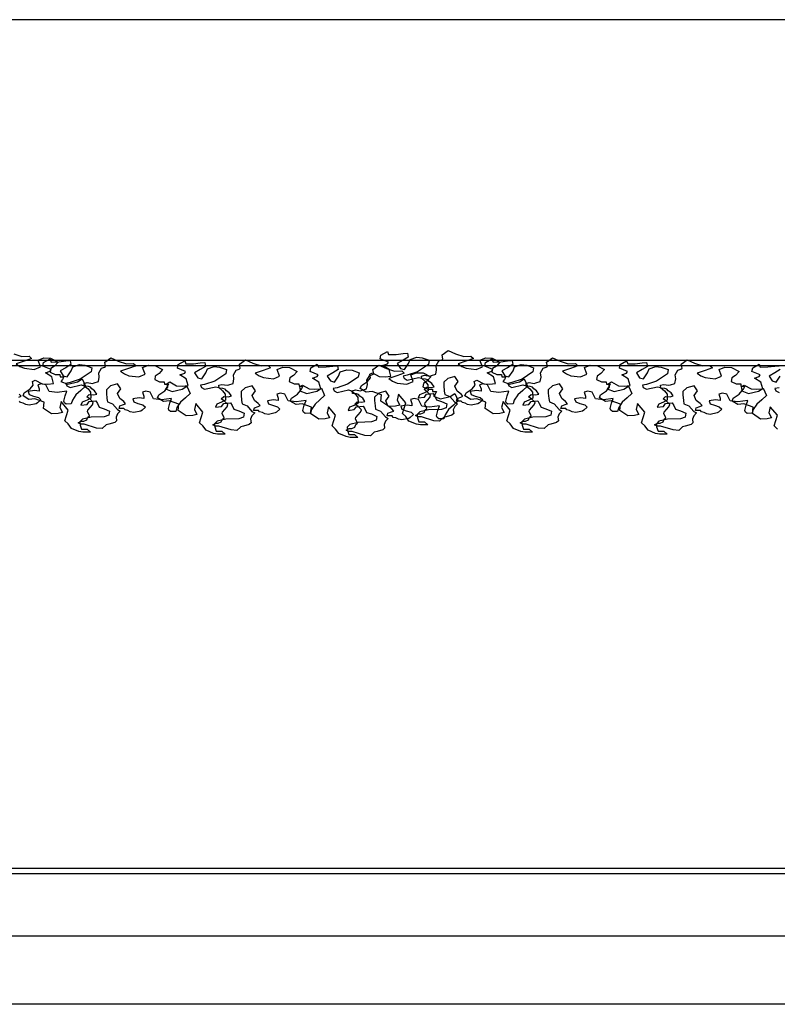
# Model space of a CAD drawing. Extents: x 2528 to 2705, y 907 to 1028.
# Drawn here: x 2572 to 2573, y 996 to 997 of the extents above; entities that cross this region are included whole.
import ezdxf

# ---------------------------------------------------------------- set-up
doc = ezdxf.new("R2010")
doc.units = 0
doc.layers.get('0').update_dxf_attribs({"linetype": 'CONTINUOUS'})
doc.layers.add('2', color=9, linetype='CONTINUOUS')
doc.layers.add('SEZIONE', color=1, linetype='CONTINUOUS')

msp = doc.modelspace()

# ---------------------------------------------------------------- linework, layer by layer
for points in [[(2571.9501, 996.8588), (2571.9622, 996.8548), (2571.9726, 996.8556), (2571.9763, 996.852), (2571.9654, 996.8479), (2571.9537, 996.8443), (2571.9593, 996.8403), (2571.9658, 996.8375), (2571.9803, 996.8359), (2571.9896, 996.8399), (2571.986, 996.8496), (2571.9944, 996.8528), (2572.0041, 996.8524), (2572.0154, 996.8467), (2572.0102, 996.8407), (2572.0045, 996.8371), (2572.0037, 996.8318), (2572.011, 996.8286), (2572.0178, 996.8282), (2572.0182, 996.825), (2572.0239, 996.825), (2572.0219, 996.8213), (2572.0194, 996.8181), (2572.0295, 996.8141), (2572.044, 996.8177), (2572.0509, 996.8221), (2572.0557, 996.8113), (2572.0489, 996.8048), (2572.0416, 996.7984), (2572.0364, 996.7907), (2572.0348, 996.7851), (2572.0271, 996.7847), (2572.0247, 996.7867), (2572.0239, 996.7891), (2572.0259, 996.7972), (2572.0283, 996.804), (2572.0138, 996.802), (2572.0021, 996.8032), (2571.9972, 996.8133), (2571.9908, 996.8149), (2571.9855, 996.8133), (2571.9876, 996.8072), (2571.9876, 996.804), (2571.9807, 996.8048), (2571.9714, 996.8036), (2571.973, 996.7992), (2571.9791, 996.7967), (2571.9864, 996.7947), (2571.99, 996.7911), (2571.9851, 996.7867), (2571.9831, 996.7855), (2571.973, 996.7834), (2571.9678, 996.7843), (2571.9642, 996.7863), (2571.9601, 996.7871), (2571.9585, 996.7891)], [(2573.0735, 996.7482), (2573.0687, 996.7527), (2573.0735, 996.7684), (2573.0631, 996.7809), (2573.061, 996.7722), (2573.0648, 996.7649), (2573.0585, 996.7631), (2573.0488, 996.7628), (2573.0369, 996.7708), (2573.038, 996.7802), (2573.0243, 996.7851), (2573.0156, 996.7841), (2573.0069, 996.7893), (2573.0086, 996.7938), (2573.0174, 996.7994), (2573.0219, 996.805), (2573.0209, 996.8106), (2573.0247, 996.8126), (2573.0348, 996.8071), (2573.0432, 996.8067), (2573.0519, 996.8074), (2573.0491, 996.8172), (2573.0397, 996.8231), (2573.0467, 996.8255), (2573.0481, 996.828), (2573.0362, 996.8329), (2573.0373, 996.8384), (2573.0467, 996.8437), (2573.0484, 996.8391), (2573.0596, 996.8395), (2573.0697, 996.8409), (2573.0763, 996.8412)], [(2573.0774, 996.8357), (2573.0697, 996.8308), (2573.0613, 996.8262), (2573.0659, 996.8189), (2573.0718, 996.8172), (2573.0777, 996.8262)], [(2571.9577, 996.7951), (2571.9609, 996.7963), (2571.9581, 996.7996)], [(2573.076, 996.8088), (2573.07, 996.8078), (2573.0714, 996.8043), (2573.076, 996.8018)]]:
    msp.add_lwpolyline(points)
for points in [[(2572.5015, 996.8576), (2572.5127, 996.858), (2572.5228, 996.8594), (2572.5294, 996.8597), (2572.5305, 996.8541), (2572.5228, 996.8493), (2572.5144, 996.8447), (2572.519, 996.8374), (2572.5249, 996.8357), (2572.5308, 996.8447), (2572.5333, 996.8507), (2572.543, 996.8538), (2572.5511, 996.8531), (2572.5612, 996.8493), (2572.5601, 996.843), (2572.5441, 996.8325), (2572.5291, 996.8273), (2572.5232, 996.8262), (2572.5246, 996.8228), (2572.5291, 996.8203), (2572.5455, 996.8242), (2572.55, 996.8228), (2572.5556, 996.8182), (2572.5594, 996.813), (2572.5598, 996.8046), (2572.5542, 996.8015), (2572.5472, 996.7987), (2572.5451, 996.7942), (2572.5542, 996.7952), (2572.5574, 996.7994), (2572.5671, 996.8004), (2572.5696, 996.7966), (2572.572, 996.791), (2572.5793, 996.7889), (2572.5874, 996.7851), (2572.5863, 996.7795), (2572.5793, 996.7771), (2572.5601, 996.7764), (2572.5476, 996.7736), (2572.5437, 996.7694), (2572.5441, 996.7649), (2572.5462, 996.7586), (2572.5546, 996.7586), (2572.5594, 996.7544), (2572.5483, 996.7544), (2572.5424, 996.7555), (2572.5315, 996.76), (2572.5267, 996.7666), (2572.5218, 996.7712), (2572.5267, 996.7869), (2572.5162, 996.7994), (2572.5141, 996.7907), (2572.5179, 996.7834), (2572.5117, 996.7816), (2572.5019, 996.7813), (2572.49, 996.7893), (2572.4911, 996.7987), (2572.4775, 996.8036), (2572.4687, 996.8025), (2572.46, 996.8078), (2572.4618, 996.8123), (2572.4705, 996.8179), (2572.475, 996.8235), (2572.474, 996.829), (2572.4778, 996.8311), (2572.4879, 996.8255), (2572.4963, 996.8252), (2572.505, 996.8259), (2572.5022, 996.8357), (2572.4928, 996.8416), (2572.4998, 996.844), (2572.5012, 996.8465), (2572.4893, 996.8513), (2572.4904, 996.8569), (2572.4998, 996.8622)], [(2572.5545, 996.8274), (2572.5621, 996.8262), (2572.5646, 996.827), (2572.571, 996.829), (2572.5722, 996.8354), (2572.5714, 996.8415), (2572.5754, 996.8483), (2572.5799, 996.85), (2572.5815, 996.8512), (2572.5803, 996.8572), (2572.5892, 996.8637), (2572.6001, 996.8588), (2572.6122, 996.8548), (2572.6226, 996.8556), (2572.6263, 996.852), (2572.6154, 996.8479), (2572.6037, 996.8443), (2572.6093, 996.8403), (2572.6158, 996.8375), (2572.6303, 996.8359), (2572.6396, 996.8399), (2572.636, 996.8496), (2572.6444, 996.8528), (2572.6541, 996.8524), (2572.6654, 996.8467), (2572.6602, 996.8407), (2572.6545, 996.8371), (2572.6537, 996.8318), (2572.661, 996.8286), (2572.6678, 996.8282), (2572.6682, 996.825), (2572.6739, 996.825), (2572.6719, 996.8213), (2572.6694, 996.8181), (2572.6795, 996.8141), (2572.694, 996.8177), (2572.7009, 996.8221), (2572.7057, 996.8113), (2572.6989, 996.8048), (2572.6916, 996.7984), (2572.6864, 996.7907), (2572.6848, 996.7851), (2572.6771, 996.7847), (2572.6747, 996.7867), (2572.6739, 996.7891), (2572.6759, 996.7972), (2572.6783, 996.804), (2572.6638, 996.802), (2572.6521, 996.8032), (2572.6472, 996.8133), (2572.6408, 996.8149), (2572.6355, 996.8133), (2572.6376, 996.8072), (2572.6376, 996.804), (2572.6307, 996.8048), (2572.6214, 996.8036), (2572.623, 996.7992), (2572.6291, 996.7967), (2572.6364, 996.7947), (2572.64, 996.7911), (2572.6351, 996.7867), (2572.6331, 996.7855), (2572.623, 996.7834), (2572.6178, 996.7843), (2572.6142, 996.7863), (2572.6101, 996.7871), (2572.6085, 996.7891), (2572.6013, 996.7891), (2572.6025, 996.7931), (2572.6077, 996.7951), (2572.6109, 996.7963), (2572.6081, 996.7996), (2572.6025, 996.804), (2572.5992, 996.8113), (2572.6041, 996.8181), (2572.5992, 996.8254), (2572.5888, 996.8225), (2572.5827, 996.8169), (2572.5827, 996.8121), (2572.5835, 996.804), (2572.5843, 996.7992), (2572.5916, 996.7959), (2572.5988, 996.7879), (2572.6029, 996.7855), (2572.5988, 996.7814), (2572.5968, 996.7766), (2572.5976, 996.771), (2572.5948, 996.7685), (2572.5863, 996.7661), (2572.5823, 996.7653), (2572.5767, 996.7597), (2572.5682, 996.7605), (2572.55, 996.7661), (2572.5448, 996.7661), (2572.5412, 996.7681), (2572.5456, 996.7705), (2572.5492, 996.7705), (2572.5537, 996.7726), (2572.5553, 996.7766), (2572.5577, 996.7786), (2572.5549, 996.7847), (2572.5553, 996.7867), (2572.5621, 996.7947), (2572.5633, 996.798), (2572.5585, 996.8028), (2572.5537, 996.8064), (2572.5573, 996.8096), (2572.5642, 996.8092), (2572.5686, 996.8105), (2572.5654, 996.8153), (2572.5613, 996.8181), (2572.5593, 996.8205), (2572.5561, 996.8217), (2572.5504, 996.8221), (2572.55, 996.8262)], [(2572.0053, 996.8468), (2572.0165, 996.8472), (2572.0266, 996.8485), (2572.0332, 996.8489), (2572.0343, 996.8433), (2572.0266, 996.8384), (2572.0182, 996.8339), (2572.0227, 996.8266), (2572.0287, 996.8248), (2572.0346, 996.8339), (2572.037, 996.8398), (2572.0468, 996.843), (2572.0548, 996.8423), (2572.065, 996.8384), (2572.0639, 996.8322), (2572.0479, 996.8217), (2572.0329, 996.8165), (2572.0269, 996.8154), (2572.0283, 996.8119), (2572.0329, 996.8095), (2572.0493, 996.8133), (2572.0538, 996.8119), (2572.0594, 996.8074), (2572.0632, 996.8022), (2572.0636, 996.7938), (2572.058, 996.7907), (2572.051, 996.7879), (2572.0489, 996.7834), (2572.058, 996.7844), (2572.0611, 996.7886), (2572.0709, 996.7896), (2572.0733, 996.7858), (2572.0758, 996.7802), (2572.0831, 996.7781), (2572.0911, 996.7743), (2572.0901, 996.7687), (2572.0831, 996.7663), (2572.0639, 996.7656), (2572.0513, 996.7628), (2572.0475, 996.7586), (2572.0479, 996.7541), (2572.05, 996.7478), (2572.0583, 996.7478), (2572.0632, 996.7436), (2572.052, 996.7436), (2572.0461, 996.7447), (2572.0353, 996.7492), (2572.0304, 996.7558), (2572.0255, 996.7603), (2572.0304, 996.776), (2572.02, 996.7886), (2572.0179, 996.7799), (2572.0217, 996.7725), (2572.0154, 996.7708), (2572.0056, 996.7705), (2571.9938, 996.7785), (2571.9948, 996.7879), (2571.9812, 996.7928), (2571.9725, 996.7917), (2571.9638, 996.7969), (2571.9655, 996.8015), (2571.9743, 996.8071), (2571.9788, 996.8126), (2571.9777, 996.8182), (2571.9816, 996.8203), (2571.9917, 996.8147), (2572.0001, 996.8144), (2572.0088, 996.8151), (2572.006, 996.8248), (2571.9966, 996.8308), (2572.0036, 996.8332), (2572.005, 996.8356), (2571.9931, 996.8405), (2571.9941, 996.8461), (2572.0036, 996.8513)], [(2572.0582, 996.8166), (2572.0659, 996.8154), (2572.0683, 996.8162), (2572.0748, 996.8182), (2572.076, 996.8246), (2572.0752, 996.8307), (2572.0792, 996.8375), (2572.0836, 996.8391), (2572.0853, 996.8403), (2572.0841, 996.8464), (2572.0929, 996.8528), (2572.1038, 996.848), (2572.1159, 996.844), (2572.1264, 996.8448), (2572.13, 996.8412), (2572.1191, 996.8371), (2572.1074, 996.8335), (2572.1131, 996.8295), (2572.1195, 996.8266), (2572.1341, 996.825), (2572.1433, 996.8291), (2572.1397, 996.8387), (2572.1482, 996.842), (2572.1579, 996.8416), (2572.1692, 996.8359), (2572.1639, 996.8299), (2572.1583, 996.8262), (2572.1575, 996.821), (2572.1647, 996.8178), (2572.1716, 996.8174), (2572.172, 996.8141), (2572.1776, 996.8141), (2572.1756, 996.8105), (2572.1732, 996.8073), (2572.1833, 996.8033), (2572.1978, 996.8069), (2572.2047, 996.8113), (2572.2095, 996.8004), (2572.2026, 996.794), (2572.1954, 996.7875), (2572.1901, 996.7799), (2572.1885, 996.7742), (2572.1809, 996.7738), (2572.1784, 996.7759), (2572.1776, 996.7783), (2572.1796, 996.7863), (2572.1821, 996.7932), (2572.1675, 996.7912), (2572.1559, 996.7924), (2572.151, 996.8025), (2572.1446, 996.8041), (2572.1393, 996.8025), (2572.1413, 996.7964), (2572.1413, 996.7932), (2572.1345, 996.794), (2572.1252, 996.7928), (2572.1268, 996.7883), (2572.1329, 996.7859), (2572.1401, 996.7839), (2572.1438, 996.7803), (2572.1389, 996.7759), (2572.1369, 996.7746), (2572.1268, 996.7726), (2572.1216, 996.7734), (2572.1179, 996.7754), (2572.1139, 996.7763), (2572.1123, 996.7783), (2572.105, 996.7783), (2572.1062, 996.7823), (2572.1115, 996.7843), (2572.1147, 996.7855), (2572.1119, 996.7888), (2572.1062, 996.7932), (2572.103, 996.8004), (2572.1079, 996.8073), (2572.103, 996.8145), (2572.0925, 996.8117), (2572.0865, 996.8061), (2572.0865, 996.8012), (2572.0873, 996.7932), (2572.0881, 996.7883), (2572.0953, 996.7851), (2572.1026, 996.7771), (2572.1066, 996.7746), (2572.1026, 996.7706), (2572.1006, 996.7658), (2572.1014, 996.7601), (2572.0986, 996.7577), (2572.0901, 996.7553), (2572.0861, 996.7545), (2572.0804, 996.7488), (2572.072, 996.7496), (2572.0538, 996.7553), (2572.0486, 996.7553), (2572.0449, 996.7573), (2572.0494, 996.7597), (2572.053, 996.7597), (2572.0574, 996.7617), (2572.059, 996.7658), (2572.0615, 996.7678), (2572.0586, 996.7738), (2572.059, 996.7759), (2572.0659, 996.7839), (2572.0671, 996.7871), (2572.0623, 996.792), (2572.0574, 996.7956), (2572.0611, 996.7988), (2572.0679, 996.7984), (2572.0724, 996.7996), (2572.0691, 996.8045), (2572.0651, 996.8073), (2572.0631, 996.8097), (2572.0599, 996.8109), (2572.0542, 996.8113), (2572.0538, 996.8154)], [(2572.2033, 996.8439), (2572.2145, 996.8443), (2572.2246, 996.8457), (2572.2312, 996.846), (2572.2323, 996.8404), (2572.2246, 996.8356), (2572.2162, 996.831), (2572.2207, 996.8237), (2572.2267, 996.822), (2572.2326, 996.831), (2572.235, 996.837), (2572.2448, 996.8401), (2572.2528, 996.8394), (2572.263, 996.8356), (2572.2619, 996.8293), (2572.2459, 996.8188), (2572.2309, 996.8136), (2572.2249, 996.8125), (2572.2263, 996.8091), (2572.2309, 996.8066), (2572.2473, 996.8105), (2572.2518, 996.8091), (2572.2574, 996.8045), (2572.2612, 996.7993), (2572.2616, 996.7909), (2572.256, 996.7878), (2572.249, 996.785), (2572.2469, 996.7805), (2572.256, 996.7815), (2572.2591, 996.7857), (2572.2689, 996.7868), (2572.2713, 996.7829), (2572.2738, 996.7773), (2572.2811, 996.7752), (2572.2891, 996.7714), (2572.2881, 996.7658), (2572.2811, 996.7634), (2572.2619, 996.7627), (2572.2493, 996.7599), (2572.2455, 996.7557), (2572.2459, 996.7512), (2572.248, 996.7449), (2572.2563, 996.7449), (2572.2612, 996.7407), (2572.25, 996.7407), (2572.2441, 996.7418), (2572.2333, 996.7463), (2572.2284, 996.7529), (2572.2235, 996.7575), (2572.2284, 996.7732), (2572.218, 996.7857), (2572.2159, 996.777), (2572.2197, 996.7697), (2572.2134, 996.7679), (2572.2036, 996.7676), (2572.1918, 996.7756), (2572.1928, 996.785), (2572.1792, 996.7899), (2572.1705, 996.7888), (2572.1618, 996.7941), (2572.1635, 996.7986), (2572.1723, 996.8042), (2572.1768, 996.8098), (2572.1757, 996.8153), (2572.1796, 996.8174), (2572.1897, 996.8119), (2572.1981, 996.8115), (2572.2068, 996.8122), (2572.204, 996.822), (2572.1946, 996.8279), (2572.2016, 996.8303), (2572.203, 996.8328), (2572.1911, 996.8377), (2572.1921, 996.8432), (2572.2016, 996.8485)], [(2572.2562, 996.8137), (2572.2639, 996.8125), (2572.2663, 996.8133), (2572.2728, 996.8153), (2572.274, 996.8218), (2572.2732, 996.8278), (2572.2772, 996.8347), (2572.2816, 996.8363), (2572.2833, 996.8375), (2572.2821, 996.8435), (2572.2909, 996.85), (2572.3018, 996.8451), (2572.3139, 996.8411), (2572.3244, 996.8419), (2572.328, 996.8383), (2572.3171, 996.8342), (2572.3054, 996.8306), (2572.3111, 996.8266), (2572.3175, 996.8238), (2572.3321, 996.8222), (2572.3413, 996.8262), (2572.3377, 996.8359), (2572.3462, 996.8391), (2572.3559, 996.8387), (2572.3672, 996.833), (2572.3619, 996.827), (2572.3563, 996.8234), (2572.3555, 996.8181), (2572.3627, 996.8149), (2572.3696, 996.8145), (2572.37, 996.8113), (2572.3756, 996.8113), (2572.3736, 996.8076), (2572.3712, 996.8044), (2572.3813, 996.8004), (2572.3958, 996.804), (2572.4027, 996.8084), (2572.4075, 996.7976), (2572.4006, 996.7911), (2572.3934, 996.7847), (2572.3881, 996.777), (2572.3865, 996.7714), (2572.3789, 996.771), (2572.3764, 996.773), (2572.3756, 996.7754), (2572.3776, 996.7835), (2572.3801, 996.7903), (2572.3655, 996.7883), (2572.3539, 996.7895), (2572.349, 996.7996), (2572.3426, 996.8012), (2572.3373, 996.7996), (2572.3393, 996.7935), (2572.3393, 996.7903), (2572.3325, 996.7911), (2572.3232, 996.7899), (2572.3248, 996.7855), (2572.3309, 996.7831), (2572.3381, 996.781), (2572.3417, 996.7774), (2572.3369, 996.773), (2572.3349, 996.7718), (2572.3248, 996.7698), (2572.3196, 996.7706), (2572.3159, 996.7726), (2572.3119, 996.7734), (2572.3103, 996.7754), (2572.303, 996.7754), (2572.3042, 996.7794), (2572.3095, 996.7814), (2572.3127, 996.7827), (2572.3099, 996.7859), (2572.3042, 996.7903), (2572.301, 996.7976), (2572.3058, 996.8044), (2572.301, 996.8117), (2572.2905, 996.8089), (2572.2845, 996.8032), (2572.2845, 996.7984), (2572.2853, 996.7903), (2572.2861, 996.7855), (2572.2933, 996.7822), (2572.3006, 996.7742), (2572.3046, 996.7718), (2572.3006, 996.7677), (2572.2986, 996.7629), (2572.2994, 996.7573), (2572.2966, 996.7548), (2572.2881, 996.7524), (2572.2841, 996.7516), (2572.2784, 996.746), (2572.27, 996.7468), (2572.2518, 996.7524), (2572.2466, 996.7524), (2572.2429, 996.7544), (2572.2474, 996.7569), (2572.251, 996.7569), (2572.2554, 996.7589), (2572.257, 996.7629), (2572.2595, 996.7649), (2572.2566, 996.771), (2572.257, 996.773), (2572.2639, 996.781), (2572.2651, 996.7843), (2572.2603, 996.7891), (2572.2554, 996.7927), (2572.2591, 996.796), (2572.2659, 996.7955), (2572.2704, 996.7968), (2572.2671, 996.8016), (2572.2631, 996.8044), (2572.2611, 996.8068), (2572.2578, 996.808), (2572.2522, 996.8084), (2572.2518, 996.8125)], [(2572.3984, 996.8391), (2572.4096, 996.8395), (2572.4197, 996.8409), (2572.4263, 996.8412), (2572.4274, 996.8357), (2572.4197, 996.8308), (2572.4113, 996.8262), (2572.4159, 996.8189), (2572.4218, 996.8172), (2572.4277, 996.8262), (2572.4302, 996.8322), (2572.4399, 996.8353), (2572.448, 996.8346), (2572.4581, 996.8308), (2572.457, 996.8245), (2572.441, 996.814), (2572.426, 996.8088), (2572.42, 996.8078), (2572.4214, 996.8043), (2572.426, 996.8018), (2572.4424, 996.8057), (2572.4469, 996.8043), (2572.4525, 996.7998), (2572.4563, 996.7945), (2572.4567, 996.7862), (2572.4511, 996.783), (2572.4441, 996.7802), (2572.442, 996.7757), (2572.4511, 996.7767), (2572.4542, 996.7809), (2572.464, 996.782), (2572.4664, 996.7781), (2572.4689, 996.7726), (2572.4762, 996.7705), (2572.4842, 996.7666), (2572.4832, 996.7611), (2572.4762, 996.7586), (2572.457, 996.7579), (2572.4445, 996.7551), (2572.4406, 996.7509), (2572.441, 996.7464), (2572.4431, 996.7401), (2572.4514, 996.7401), (2572.4563, 996.7359), (2572.4452, 996.7359), (2572.4392, 996.737), (2572.4284, 996.7415), (2572.4235, 996.7482), (2572.4187, 996.7527), (2572.4235, 996.7684), (2572.4131, 996.7809), (2572.411, 996.7722), (2572.4148, 996.7649), (2572.4085, 996.7631), (2572.3988, 996.7628), (2572.3869, 996.7708), (2572.388, 996.7802), (2572.3743, 996.7851), (2572.3656, 996.7841), (2572.3569, 996.7893), (2572.3586, 996.7938), (2572.3674, 996.7994), (2572.3719, 996.805), (2572.3709, 996.8106), (2572.3747, 996.8126), (2572.3848, 996.8071), (2572.3932, 996.8067), (2572.4019, 996.8074), (2572.3991, 996.8172), (2572.3897, 996.8231), (2572.3967, 996.8255), (2572.3981, 996.828), (2572.3862, 996.8329), (2572.3873, 996.8384), (2572.3967, 996.8437)], [(2572.4527, 996.8057), (2572.4603, 996.8045), (2572.4628, 996.8053), (2572.4692, 996.8074), (2572.4704, 996.8138), (2572.4696, 996.8199), (2572.4737, 996.8267), (2572.4781, 996.8283), (2572.4797, 996.8295), (2572.4785, 996.8356), (2572.4874, 996.842), (2572.4983, 996.8372), (2572.5104, 996.8332), (2572.5209, 996.834), (2572.5245, 996.8303), (2572.5136, 996.8263), (2572.5019, 996.8227), (2572.5075, 996.8186), (2572.514, 996.8158), (2572.5285, 996.8142), (2572.5378, 996.8182), (2572.5342, 996.8279), (2572.5426, 996.8311), (2572.5523, 996.8307), (2572.5636, 996.8251), (2572.5584, 996.819), (2572.5527, 996.8154), (2572.5519, 996.8102), (2572.5592, 996.807), (2572.566, 996.8066), (2572.5664, 996.8033), (2572.5721, 996.8033), (2572.5701, 996.7997), (2572.5676, 996.7965), (2572.5777, 996.7924), (2572.5922, 996.7961), (2572.5991, 996.8005), (2572.6039, 996.7896), (2572.5971, 996.7832), (2572.5898, 996.7767), (2572.5846, 996.7691), (2572.583, 996.7634), (2572.5753, 996.763), (2572.5729, 996.765), (2572.5721, 996.7675), (2572.5741, 996.7755), (2572.5765, 996.7824), (2572.562, 996.7803), (2572.5503, 996.7816), (2572.5455, 996.7916), (2572.539, 996.7932), (2572.5338, 996.7916), (2572.5358, 996.7856), (2572.5358, 996.7824), (2572.5289, 996.7832), (2572.5196, 996.782), (2572.5213, 996.7775), (2572.5273, 996.7751), (2572.5346, 996.7731), (2572.5382, 996.7695), (2572.5334, 996.765), (2572.5313, 996.7638), (2572.5213, 996.7618), (2572.516, 996.7626), (2572.5124, 996.7646), (2572.5083, 996.7654), (2572.5067, 996.7675), (2572.4995, 996.7675), (2572.5007, 996.7715), (2572.5059, 996.7735), (2572.5092, 996.7747), (2572.5063, 996.7779), (2572.5007, 996.7824), (2572.4975, 996.7896), (2572.5023, 996.7965), (2572.4975, 996.8037), (2572.487, 996.8009), (2572.4809, 996.7953), (2572.4809, 996.7904), (2572.4817, 996.7824), (2572.4825, 996.7775), (2572.4898, 996.7743), (2572.4971, 996.7662), (2572.5011, 996.7638), (2572.4971, 996.7598), (2572.495, 996.755), (2572.4958, 996.7493), (2572.493, 996.7469), (2572.4846, 996.7445), (2572.4805, 996.7437), (2572.4749, 996.738), (2572.4664, 996.7388), (2572.4482, 996.7445), (2572.443, 996.7445), (2572.4394, 996.7465), (2572.4438, 996.7489), (2572.4474, 996.7489), (2572.4519, 996.7509), (2572.4535, 996.755), (2572.4559, 996.757), (2572.4531, 996.763), (2572.4535, 996.765), (2572.4603, 996.7731), (2572.4616, 996.7763), (2572.4567, 996.7812), (2572.4519, 996.7848), (2572.4555, 996.788), (2572.4624, 996.7876), (2572.4668, 996.7888), (2572.4636, 996.7937), (2572.4595, 996.7965), (2572.4575, 996.7989), (2572.4543, 996.8001), (2572.4487, 996.8005), (2572.4482, 996.8045)], [(2572.6553, 996.8468), (2572.6665, 996.8472), (2572.6766, 996.8485), (2572.6832, 996.8489), (2572.6843, 996.8433), (2572.6766, 996.8384), (2572.6682, 996.8339), (2572.6727, 996.8266), (2572.6787, 996.8248), (2572.6846, 996.8339), (2572.687, 996.8398), (2572.6968, 996.843), (2572.7048, 996.8423), (2572.715, 996.8384), (2572.7139, 996.8322), (2572.6979, 996.8217), (2572.6829, 996.8165), (2572.6769, 996.8154), (2572.6783, 996.8119), (2572.6829, 996.8095), (2572.6993, 996.8133), (2572.7038, 996.8119), (2572.7094, 996.8074), (2572.7132, 996.8022), (2572.7136, 996.7938), (2572.708, 996.7907), (2572.701, 996.7879), (2572.6989, 996.7834), (2572.708, 996.7844), (2572.7111, 996.7886), (2572.7209, 996.7896), (2572.7233, 996.7858), (2572.7258, 996.7802), (2572.7331, 996.7781), (2572.7411, 996.7743), (2572.7401, 996.7687), (2572.7331, 996.7663), (2572.7139, 996.7656), (2572.7013, 996.7628), (2572.6975, 996.7586), (2572.6979, 996.7541), (2572.7, 996.7478), (2572.7083, 996.7478), (2572.7132, 996.7436), (2572.702, 996.7436), (2572.6961, 996.7447), (2572.6853, 996.7492), (2572.6804, 996.7558), (2572.6755, 996.7603), (2572.6804, 996.776), (2572.67, 996.7886), (2572.6679, 996.7799), (2572.6717, 996.7725), (2572.6654, 996.7708), (2572.6556, 996.7705), (2572.6438, 996.7785), (2572.6448, 996.7879), (2572.6312, 996.7928), (2572.6225, 996.7917), (2572.6138, 996.7969), (2572.6155, 996.8015), (2572.6243, 996.8071), (2572.6288, 996.8126), (2572.6277, 996.8182), (2572.6316, 996.8203), (2572.6417, 996.8147), (2572.6501, 996.8144), (2572.6588, 996.8151), (2572.656, 996.8248), (2572.6466, 996.8308), (2572.6536, 996.8332), (2572.655, 996.8356), (2572.6431, 996.8405), (2572.6441, 996.8461), (2572.6536, 996.8513)], [(2572.7082, 996.8166), (2572.7159, 996.8154), (2572.7183, 996.8162), (2572.7248, 996.8182), (2572.726, 996.8246), (2572.7252, 996.8307), (2572.7292, 996.8375), (2572.7336, 996.8391), (2572.7353, 996.8403), (2572.7341, 996.8464), (2572.7429, 996.8528), (2572.7538, 996.848), (2572.7659, 996.844), (2572.7764, 996.8448), (2572.78, 996.8412), (2572.7691, 996.8371), (2572.7574, 996.8335), (2572.7631, 996.8295), (2572.7695, 996.8266), (2572.7841, 996.825), (2572.7933, 996.8291), (2572.7897, 996.8387), (2572.7982, 996.842), (2572.8079, 996.8416), (2572.8192, 996.8359), (2572.8139, 996.8299), (2572.8083, 996.8262), (2572.8075, 996.821), (2572.8147, 996.8178), (2572.8216, 996.8174), (2572.822, 996.8141), (2572.8276, 996.8141), (2572.8256, 996.8105), (2572.8232, 996.8073), (2572.8333, 996.8033), (2572.8478, 996.8069), (2572.8547, 996.8113), (2572.8595, 996.8004), (2572.8526, 996.794), (2572.8454, 996.7875), (2572.8401, 996.7799), (2572.8385, 996.7742), (2572.8309, 996.7738), (2572.8284, 996.7759), (2572.8276, 996.7783), (2572.8296, 996.7863), (2572.8321, 996.7932), (2572.8175, 996.7912), (2572.8059, 996.7924), (2572.801, 996.8025), (2572.7946, 996.8041), (2572.7893, 996.8025), (2572.7913, 996.7964), (2572.7913, 996.7932), (2572.7845, 996.794), (2572.7752, 996.7928), (2572.7768, 996.7883), (2572.7829, 996.7859), (2572.7901, 996.7839), (2572.7938, 996.7803), (2572.7889, 996.7759), (2572.7869, 996.7746), (2572.7768, 996.7726), (2572.7716, 996.7734), (2572.7679, 996.7754), (2572.7639, 996.7763), (2572.7623, 996.7783), (2572.755, 996.7783), (2572.7562, 996.7823), (2572.7615, 996.7843), (2572.7647, 996.7855), (2572.7619, 996.7888), (2572.7562, 996.7932), (2572.753, 996.8004), (2572.7579, 996.8073), (2572.753, 996.8145), (2572.7425, 996.8117), (2572.7365, 996.8061), (2572.7365, 996.8012), (2572.7373, 996.7932), (2572.7381, 996.7883), (2572.7453, 996.7851), (2572.7526, 996.7771), (2572.7566, 996.7746), (2572.7526, 996.7706), (2572.7506, 996.7658), (2572.7514, 996.7601), (2572.7486, 996.7577), (2572.7401, 996.7553), (2572.7361, 996.7545), (2572.7304, 996.7488), (2572.722, 996.7496), (2572.7038, 996.7553), (2572.6986, 996.7553), (2572.6949, 996.7573), (2572.6994, 996.7597), (2572.703, 996.7597), (2572.7074, 996.7617), (2572.709, 996.7658), (2572.7115, 996.7678), (2572.7086, 996.7738), (2572.709, 996.7759), (2572.7159, 996.7839), (2572.7171, 996.7871), (2572.7123, 996.792), (2572.7074, 996.7956), (2572.7111, 996.7988), (2572.7179, 996.7984), (2572.7224, 996.7996), (2572.7191, 996.8045), (2572.7151, 996.8073), (2572.7131, 996.8097), (2572.7099, 996.8109), (2572.7042, 996.8113), (2572.7038, 996.8154)], [(2572.8533, 996.8439), (2572.8645, 996.8443), (2572.8746, 996.8457), (2572.8812, 996.846), (2572.8823, 996.8404), (2572.8746, 996.8356), (2572.8662, 996.831), (2572.8707, 996.8237), (2572.8767, 996.822), (2572.8826, 996.831), (2572.885, 996.837), (2572.8948, 996.8401), (2572.9028, 996.8394), (2572.913, 996.8356), (2572.9119, 996.8293), (2572.8959, 996.8188), (2572.8809, 996.8136), (2572.8749, 996.8125), (2572.8763, 996.8091), (2572.8809, 996.8066), (2572.8973, 996.8105), (2572.9018, 996.8091), (2572.9074, 996.8045), (2572.9112, 996.7993), (2572.9116, 996.7909), (2572.906, 996.7878), (2572.899, 996.785), (2572.8969, 996.7805), (2572.906, 996.7815), (2572.9091, 996.7857), (2572.9189, 996.7868), (2572.9213, 996.7829), (2572.9238, 996.7773), (2572.9311, 996.7752), (2572.9391, 996.7714), (2572.9381, 996.7658), (2572.9311, 996.7634), (2572.9119, 996.7627), (2572.8993, 996.7599), (2572.8955, 996.7557), (2572.8959, 996.7512), (2572.898, 996.7449), (2572.9063, 996.7449), (2572.9112, 996.7407), (2572.9, 996.7407), (2572.8941, 996.7418), (2572.8833, 996.7463), (2572.8784, 996.7529), (2572.8735, 996.7575), (2572.8784, 996.7732), (2572.868, 996.7857), (2572.8659, 996.777), (2572.8697, 996.7697), (2572.8634, 996.7679), (2572.8536, 996.7676), (2572.8418, 996.7756), (2572.8428, 996.785), (2572.8292, 996.7899), (2572.8205, 996.7888), (2572.8118, 996.7941), (2572.8135, 996.7986), (2572.8223, 996.8042), (2572.8268, 996.8098), (2572.8257, 996.8153), (2572.8296, 996.8174), (2572.8397, 996.8119), (2572.8481, 996.8115), (2572.8568, 996.8122), (2572.854, 996.822), (2572.8446, 996.8279), (2572.8516, 996.8303), (2572.853, 996.8328), (2572.8411, 996.8377), (2572.8421, 996.8432), (2572.8516, 996.8485)], [(2572.9062, 996.8137), (2572.9139, 996.8125), (2572.9163, 996.8133), (2572.9228, 996.8153), (2572.924, 996.8218), (2572.9232, 996.8278), (2572.9272, 996.8347), (2572.9316, 996.8363), (2572.9333, 996.8375), (2572.9321, 996.8435), (2572.9409, 996.85), (2572.9518, 996.8451), (2572.9639, 996.8411), (2572.9744, 996.8419), (2572.978, 996.8383), (2572.9671, 996.8342), (2572.9554, 996.8306), (2572.9611, 996.8266), (2572.9675, 996.8238), (2572.9821, 996.8222), (2572.9913, 996.8262), (2572.9877, 996.8359), (2572.9962, 996.8391), (2573.0059, 996.8387), (2573.0172, 996.833), (2573.0119, 996.827), (2573.0063, 996.8234), (2573.0055, 996.8181), (2573.0127, 996.8149), (2573.0196, 996.8145), (2573.02, 996.8113), (2573.0256, 996.8113), (2573.0236, 996.8076), (2573.0212, 996.8044), (2573.0313, 996.8004), (2573.0458, 996.804), (2573.0527, 996.8084), (2573.0575, 996.7976), (2573.0506, 996.7911), (2573.0434, 996.7847), (2573.0381, 996.777), (2573.0365, 996.7714), (2573.0289, 996.771), (2573.0264, 996.773), (2573.0256, 996.7754), (2573.0276, 996.7835), (2573.0301, 996.7903), (2573.0155, 996.7883), (2573.0039, 996.7895), (2572.999, 996.7996), (2572.9926, 996.8012), (2572.9873, 996.7996), (2572.9893, 996.7935), (2572.9893, 996.7903), (2572.9825, 996.7911), (2572.9732, 996.7899), (2572.9748, 996.7855), (2572.9809, 996.7831), (2572.9881, 996.781), (2572.9917, 996.7774), (2572.9869, 996.773), (2572.9849, 996.7718), (2572.9748, 996.7698), (2572.9696, 996.7706), (2572.9659, 996.7726), (2572.9619, 996.7734), (2572.9603, 996.7754), (2572.953, 996.7754), (2572.9542, 996.7794), (2572.9595, 996.7814), (2572.9627, 996.7827), (2572.9599, 996.7859), (2572.9542, 996.7903), (2572.951, 996.7976), (2572.9558, 996.8044), (2572.951, 996.8117), (2572.9405, 996.8089), (2572.9345, 996.8032), (2572.9345, 996.7984), (2572.9353, 996.7903), (2572.9361, 996.7855), (2572.9433, 996.7822), (2572.9506, 996.7742), (2572.9546, 996.7718), (2572.9506, 996.7677), (2572.9486, 996.7629), (2572.9494, 996.7573), (2572.9466, 996.7548), (2572.9381, 996.7524), (2572.9341, 996.7516), (2572.9284, 996.746), (2572.92, 996.7468), (2572.9018, 996.7524), (2572.8966, 996.7524), (2572.8929, 996.7544), (2572.8974, 996.7569), (2572.901, 996.7569), (2572.9054, 996.7589), (2572.907, 996.7629), (2572.9095, 996.7649), (2572.9066, 996.771), (2572.907, 996.773), (2572.9139, 996.781), (2572.9151, 996.7843), (2572.9103, 996.7891), (2572.9054, 996.7927), (2572.9091, 996.796), (2572.9159, 996.7955), (2572.9204, 996.7968), (2572.9171, 996.8016), (2572.9131, 996.8044), (2572.9111, 996.8068), (2572.9078, 996.808), (2572.9022, 996.8084), (2572.9018, 996.8125)]]:
    msp.add_lwpolyline(points, close=True)
at = {"layer": '2'}
for p, q in [((2577.1241, 997.3504), (2557.8031, 997.3504)), ((2581.0719, 996.8411), (2557.6008, 996.8411)), ((2581.0781, 996.8489), (2557.6069, 996.8489)), ((2581.0781, 996.1019), (2557.6069, 996.1019)), ((2581.0719, 996.094), (2557.6008, 996.094)), ((2582.5781, 996.0019), (2555.8069, 996.0019))]:
    msp.add_line(p, q, dxfattribs=at)
at = {"layer": 'SEZIONE'}
msp.add_line((2675.1519, 995.9019), (2554.6946, 995.9019), dxfattribs=at)

doc.saveas('drawing.dxf')
